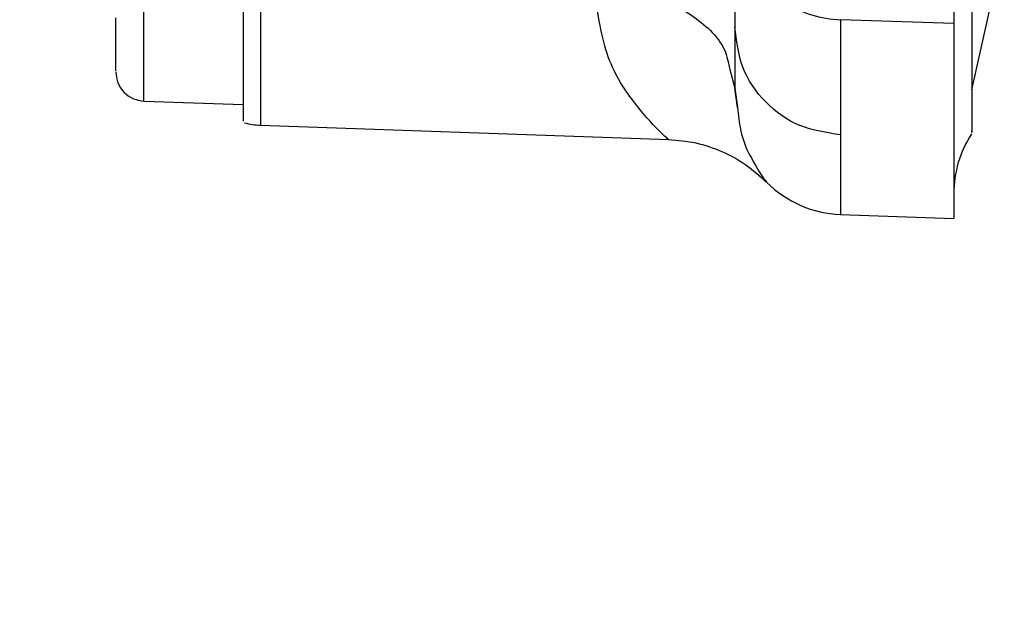
# Model space of a CAD drawing. Units: inches. Extents: x 0.4 to 10.6, y 0.4 to 8.1.
# Drawn here: x 3.3 to 3.4, y 2.3 to 2.3 of the extents above; entities that cross this region are included whole.
import ezdxf

# ---------------------------------------------------------------- set-up
doc = ezdxf.new("R2010")
doc.units = ezdxf.units.IN
doc.header["$MEASUREMENT"] = 0
doc.styles.add('SLDTEXTSTYLE0', font='TXT', dxfattribs={"width": 0.75})
doc.dimstyles.new('SLDDIMSTYLE0', dxfattribs={"dimtxt": 0.125, "dimasz": 0.13, "dimexe": 0, "dimexo": 0.0625, "dimgap": 0.03125, "dimtad": 0, "dimtih": 1, "dimtoh": 1, "dimdec": 1, "dimlfac": 20, "dimrnd": 1e-09, "dimzin": 12, "dimdsep": 46, "dimtxsty": 'SLDTEXTSTYLE0', "dimsah": 1, "dimcen": 0.09, "dimadec": 0, "dimazin": 3, "dimtfac": 1, "dimtdec": 1, "dimtmove": 0, "dimatfit": 0, "dimfxl": 0, "dimfrac": 2, "dimtolj": 1, "dimtzin": 12, "dimarcsym": 0})
doc.dimstyles.new('SLDDIMSTYLE1', dxfattribs={"dimtxt": 0.125, "dimasz": 0.13, "dimexe": 0, "dimexo": 0.0625, "dimgap": 0.03125, "dimtad": 0, "dimtih": 1, "dimtoh": 1, "dimdec": 1, "dimlfac": 20, "dimrnd": 1e-09, "dimzin": 12, "dimdsep": 46, "dimtxsty": 'SLDTEXTSTYLE0', "dimsah": 1, "dimcen": 0.09, "dimadec": 0, "dimazin": 3, "dimtfac": 1, "dimtdec": 1, "dimtofl": 0, "dimtmove": 0, "dimatfit": 3, "dimfxl": 0, "dimfrac": 2, "dimtolj": 1, "dimtzin": 12, "dimarcsym": 0})

# ---------------------------------------------------------------- blocks, each defined once
blk = doc.blocks.new('_D_8')
at = {"color": 7, "linetype": 'Continuous', "lineweight": 18}
for p, q in [((3.660312225340572, 4.679934002202025), (2.164846753017499, 4.679934002202025)), ((2.289846753017498, 4.679934002202025), (2.289846753017499, 3.496278739437162)), ((2.289846753017498, 2.11418597070596), (2.289846753017498, 3.297841233470832)), ((3.412379154474444, 2.11418597070596), (2.164846753017499, 2.11418597070596))]:
    blk.add_line(p, q, dxfattribs=at)
for points in [[(2.289846753017498, 4.679934002202025), (2.269846753017498, 4.549934002202026), (2.309846753017498, 4.549934002202026)], [(2.289846753017498, 2.11418597070596), (2.309846753017498, 2.24418597070596), (2.269846753017498, 2.24418597070596)]]:
    blk.add_solid(points, dxfattribs=at)
at = {"color": 7, "linetype": 'Continuous', "lineweight": 18, "insert": (2.128214803536904, 3.458974714692163), "char_height": 0.125, "attachment_point": 1, "style": 'SLDTEXTSTYLE0'}
blk.add_mtext('51.3', dxfattribs=at)
blk = doc.blocks.new('_D_10')
at = {"color": 7, "linetype": 'Continuous', "lineweight": 18}
for p, q in [((3.049784542421061, 3.078448569131549), (2.574575167192648, 3.078448569131549)), ((2.699575167192648, 3.078448569131549), (2.699575167192648, 2.695536022901928)), ((2.699575167192648, 2.11418597070596), (2.699575167192648, 2.497098516935597)), ((3.412379154474455, 2.11418597070596), (2.574575167192648, 2.11418597070596))]:
    blk.add_line(p, q, dxfattribs=at)
for points in [[(2.699575167192648, 3.078448569131549), (2.679575167192648, 2.948448569131549), (2.719575167192648, 2.948448569131549)], [(2.699575167192648, 2.11418597070596), (2.719575167192648, 2.24418597070596), (2.679575167192648, 2.24418597070596)]]:
    blk.add_solid(points, dxfattribs=at)
at = {"color": 7, "linetype": 'Continuous', "lineweight": 18, "insert": (2.537943217712054, 2.658231998156925), "char_height": 0.125, "attachment_point": 1, "style": 'SLDTEXTSTYLE0'}
blk.add_mtext('19.3', dxfattribs=at)
blk = doc.blocks.new('_D_11')
at = {"color": 7, "linetype": 'Continuous', "lineweight": 18}
for p, q in [((3.099784542421061, 3.028448569131549), (3.099784542421061, 1.593799665768361)), ((3.708442146600416, 1.935898569131157), (3.708442146600416, 1.593799665768361)), ((3.099784542421061, 1.718799665768361), (2.849784542421061, 1.718799665768361)), ((3.708442146600416, 1.718799665768361), (3.958442146600416, 1.718799665768361))]:
    blk.add_line(p, q, dxfattribs=at)
for points in [[(3.099784542421061, 1.718799665768361), (2.969784542421061, 1.738799665768361), (2.969784542421061, 1.698799665768361)], [(3.708442146600416, 1.718799665768361), (3.838442146600416, 1.698799665768361), (3.838442146600416, 1.738799665768361)]]:
    blk.add_solid(points, dxfattribs=at)
at = {"color": 7, "linetype": 'Continuous', "lineweight": 18, "insert": (3.242481395030144, 1.780714394006532), "char_height": 0.125, "attachment_point": 1, "style": 'SLDTEXTSTYLE0'}
blk.add_mtext('12.2', dxfattribs=at)

msp = doc.modelspace()

# ---------------------------------------------------------------- linework, layer by layer
at = {"color": 1, "linetype": 'Continuous', "lineweight": 25}
for p, q in [((3.30585180340324, 2.3228053822245), (3.30585180340324, 2.373597627642318)), ((3.312147316403144, 2.340873288947246), (3.31214731640314, 2.321500923256227))]:
    msp.add_line(p, q, dxfattribs=at)
at = {"color": 7, "linetype": 'Continuous', "lineweight": 25}
for p, q in [((3.349571974796669, 2.353566318190151), (3.349571974796666, 2.326989203692166)), ((3.350556483488878, 2.323415087602863), (3.352300088666979, 2.331261186556878)), ((3.337761093949224, 2.329192578382447), (3.337761093949224, 2.326813162264359)), ((3.349571974796666, 2.326989203692166), (3.343460506370267, 2.327196197814675)), ((3.343460506370267, 2.327196197814675), (3.343460506370267, 2.320983928095187)), ((3.337760951174559, 2.326813162264359), (3.337760951174559, 2.323500364997233)), ((3.349571974796666, 2.326989203692166), (3.349571974796668, 2.316468191242621)), ((3.337479718776311, 2.324515764814662), (3.33776095117455, 2.323500363963411)), ((3.337900755026599, 2.322452010235244), (3.337760951174559, 2.323500365160422)), ((3.337760951174559, 2.323500364997233), (3.337900714658144, 2.322452232331908)), ((3.30585180340324, 2.3228053822245), (3.311202038831115, 2.322618547886396)), ((3.31214731640314, 2.321500923256242), (3.334182877403676, 2.32073142450992)), ((3.343457895067533, 2.316681699611497), (3.349571974796668, 2.316468191242621))]:
    msp.add_line(p, q, dxfattribs=at)
for centre, radius, start, end in [((3.343658841569445, 2.333227005437096), 0.006034068066844385, 238.0354243279376, 268.1163923039787), ((3.305906763240563, 2.324379226046643), 0.001574803149606901, 180.0000000000331, 268.0000000001244), ((3.312284715996468, 2.325435532811406), 0.003937007874015598, 255.1428344550033, 267.9999999998288), ((3.35547748660769, 2.317797122499792), 0.005905511811024056, 146.7632785253514, 180.0000000000051), ((3.343666462985583, 2.322583527741327), 0.005905511811023775, 224.8807754781471, 268.0290747079301)]:
    msp.add_arc(centre, radius, start, end, dxfattribs=at)
for points, knots in [([(3.311202038831114, 2.347411311489359), (3.311202038831115, 2.345825800561525), (3.311202038831115, 2.342563533583947), (3.311202038831115, 2.337758240930547), (3.311202038831115, 2.333159862322638), (3.311202038831114, 2.329073456218226), (3.311202038831114, 2.32575487176427), (3.311202038831115, 2.323401083520222), (3.311202038831114, 2.321979360956053), (3.311202038831114, 2.32180838053161), (3.311202038831114, 2.321725281467902)], [0, 0, 0, 0, 0.1168397974048493, 0.240403649101007, 0.3688951164576755, 0.4999999999999985, 0.6311048835423229, 0.7595963508989928, 0.8831602025951473, 1, 1, 1, 1]), ([(3.350554139624028, 2.342598292010817), (3.350554139624028, 2.341840068241059), (3.350554139624028, 2.338727006979358), (3.350554139624028, 2.334269852860679), (3.350554139624028, 2.329310930347448), (3.350554139624028, 2.325110648994452), (3.350554139624028, 2.322233405872901), (3.350554139624028, 2.320900871845731), (3.350554139624028, 2.321169653736277), (3.350554139624028, 2.32120235260668)], [0, 0, 0, 0, 0.05321179531275037, 0.2184732070675221, 0.3826214615161425, 0.5467837121207739, 0.7598380939101197, 0.9707829161141783, 1, 1, 1, 1]), ([(3.334175172745089, 2.320731693562527), (3.334045567031831, 2.320836879581534), (3.333782855457539, 2.321050092286069), (3.332255708270707, 2.322695107559279), (3.330658015391288, 2.32519133793619), (3.330328669287314, 2.327734224797038), (3.330161735713519, 2.329023121754722)], [0, 0, 0, 0, 0.2401041461499667, 0.4866925742966635, 0.7398231161867013, 1, 1, 1, 1]), ([(3.33417517274509, 2.320731693562588), (3.334668090647589, 2.320687749402436), (3.335653926428911, 2.320599861084245), (3.337064634589695, 2.320116841392835), (3.338378366890325, 2.319411495393035), (3.339113453016392, 2.318748739833678), (3.339480996088241, 2.318417362046052)], [0, 0, 0, 0, 0.2500000060045444, 0.5000000000019249, 0.7499999940051686, 0.9999999999999999, 0.9999999999999999, 0.9999999999999999, 0.9999999999999999])]:
    msp.add_open_spline(points, degree=3, knots=knots, dxfattribs=at)
at = {"color": 1, "linetype": 'Continuous', "lineweight": 25}
for points, knots in [([(3.330161735726254, 2.329023122251716), (3.33116787357839, 2.328919545877994), (3.333180149282664, 2.328712393130549), (3.335655188678157, 2.327419684182373), (3.337202778641175, 2.325934045634699), (3.33740983238759, 2.324873670773852), (3.337479718776311, 2.324515764814662)], [0, 0, 0, 0, 0.2849410997109085, 0.5698821994218174, 0.8548232991327259, 1, 1, 1, 1]), ([(3.337900714658144, 2.322452232331908), (3.337943926879105, 2.322040329049865), (3.338071027661429, 2.320828791474949), (3.338684926989659, 2.319611317773549), (3.339319755190627, 2.318596509182081), (3.339426900029463, 2.318477465071318), (3.339480988349202, 2.318417369820852)], [0, 0, 0, 0, 0.1438438226991153, 0.4230900886607274, 0.7087672342988041, 1, 1, 1, 1])]:
    msp.add_open_spline(points, degree=3, knots=knots, dxfattribs=at)
at = {"color": 7, "linetype": 'Continuous', "lineweight": 25}
for points in [[(3.304331960090957, 2.324440187179123), (3.304331960090957, 2.324654900625614), (3.304331960090957, 2.325084327518595), (3.304331960090957, 2.326558998392805), (3.304331960090957, 2.32729633382991)], [(3.343460506370324, 2.320983928096835), (3.342707279833681, 2.321093688248478), (3.341200826760395, 2.321313208551763), (3.339323626920004, 2.322670882776318), (3.338015328268139, 2.324571186404377), (3.337845743539086, 2.326065838640629), (3.33776095117456, 2.326813164758755)]]:
    msp.add_open_spline(points, degree=3, dxfattribs=at)
at = {"color": 1, "linetype": 'Continuous', "lineweight": 25}
msp.add_open_spline([(3.343460506370266, 2.320983928095187), (3.343460494472377, 2.319729915704728), (3.343460470676601, 2.317221890928283), (3.343460446880823, 2.316861704253011), (3.343460434982935, 2.316681610915696)], degree=3, dxfattribs=at)

# ---------------------------------------------------------------- dimensions: what is measured, and where the dimension line sits
at = {"color": 7, "linetype": 'Continuous', "lineweight": 18}
for base, p1, p2, picture, middle in [((2.289846753017498, 2.11418597070596), (3.710312225340572, 4.679934002202025), (3.462379154474444, 2.11418597070596), '_D_8', (2.289846753017498, 3.397059986453993)), ((2.699575167192648, 3.078448569131549), (3.462379154474454, 2.11418597070596), (3.099784542421061, 3.078448569131549), '_D_10', (2.699575167192648, 2.596317269918754))]:
    dim = msp.add_linear_dim(base=base, p1=p1, p2=p2, angle=90.0000000000002, dimstyle='SLDDIMSTYLE1', dxfattribs=at)
    dim.commit()
    dim.dimension.update_dxf_attribs({"geometry": picture, "text_midpoint": middle, "dimtype": 160})
dim = msp.add_linear_dim(base=(3.099784542421061, 1.718799665768361), p1=(3.708442146600416, 1.985898569131157), p2=(3.099784542421061, 3.078448569131549), dimstyle='SLDDIMSTYLE0', dxfattribs=at)
dim.commit()
dim.dimension.update_dxf_attribs({"geometry": '_D_11', "text_midpoint": (3.404113344510739, 1.718799665768361), "dimtype": 160})

doc.saveas('drawing.dxf')
